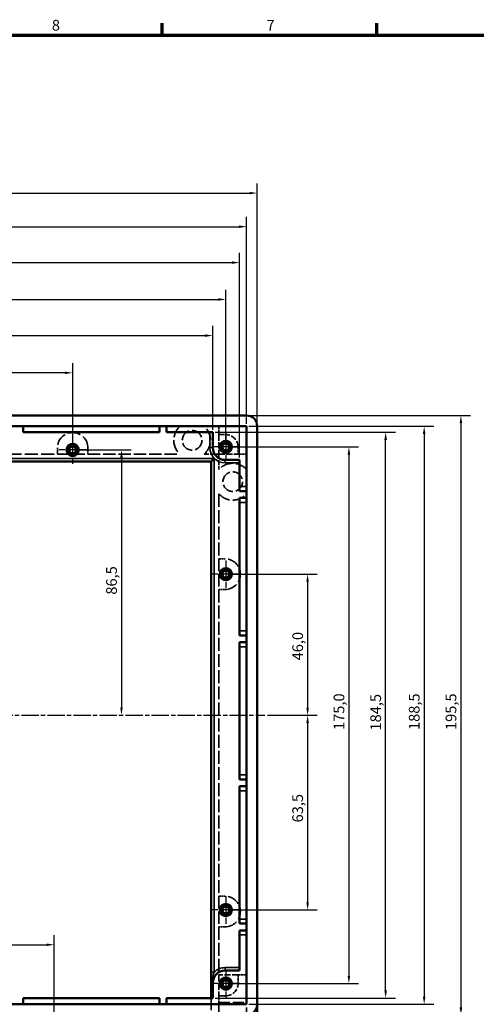
# Model space of a CAD drawing. Units: millimetres. Extents: x 16 to 825, y 16 to 579.
# Drawn here: x 304 to 453, y 258 to 579 of the extents above; entities that cross this region are included whole.
import ezdxf

# ---------------------------------------------------------------- set-up
doc = ezdxf.new("R2010")
doc.units = ezdxf.units.MM
doc.linetypes.add('CHAIN', pattern=[0.3543, 0.2362, -0.0295, 0.0591, -0.0295])
doc.linetypes.add('DASHED', pattern=[0.2067, 0.1654, -0.0413])
doc.layers.get('0').update_dxf_attribs({"lineweight": 25})
for name, color, linetype, lineweight in [('Bemaßung (ISO)', 7, 'Continuous', 25), ('Mittellinie (ISO)', 7, 'Continuous', 25), ('Mittelpunktmarkierung (ISO)', 7, 'Continuous', 25), ('Rahmen (ISO)', 7, 'Continuous', 70), ('Sichtbar (ISO)', 7, 'Continuous', 50), ('Sichtbar schmal (ISO)', 7, 'Continuous', 35), ('Verdeckt (ISO)', 7, 'DASHED', 35)]:
    doc.layers.add(name, color=color, linetype=linetype, lineweight=lineweight)
doc.styles.add('Notiztext (DIN)', font='isocpeur.ttf')
doc.dimstyles.new('Standard (DIN)', dxfattribs={"dimtxt": 3.5, "dimasz": 2.5, "dimexe": 3.175, "dimexo": 0.8, "dimgap": 0.8, "dimtad": 1, "dimrnd": 1e-08, "dimzin": 0, "dimtxsty": 'Notiztext (DIN)', "dimcen": 0.09, "dimdle": 10, "dimclrd": 256, "dimclre": 256, "dimclrt": 256, "dimadec": 0, "dimazin": 0, "dimtfac": 1, "dimtmove": 0, "dimatfit": 3, "dimfxl": 1, "dimtolj": 1, "dimtzin": 0, "dimlwd": -1, "dimlwe": -1, "dimarcsym": 0})

# ---------------------------------------------------------------- blocks, each defined once
blk = doc.blocks.new('Ränder Vorgaberahmen')
at = {"layer": 'Rahmen (ISO)'}
for p, q in [((350.42, 574), (350.42, 577.9)), ((420.5, 574), (420.5, 577.9))]:
    blk.add_line(p, q, dxfattribs=at)
at = {"layer": 'Rahmen (ISO)', "flags": 128}
blk.add_lwpolyline([(20, 20), (20, 574), (821, 574), (821, 20), (20, 20)], dxfattribs=at)
at = {"layer": 'Rahmen (ISO)', "char_height": 3.5, "attachment_point": 7, "style": 'Notiztext (DIN)'}
for s, insert in [('8', (314.45, 574.4)), ('7', (384.53, 574.4))]:
    blk.add_mtext(s, dxfattribs=dict(at, insert=insert))
blk = doc.blocks.new('*D5')
at = {"layer": 'Bemaßung (ISO)', "transparency": 16777216}
for p, q in [((146.25, 438.21), (146.25, 467.08)), ((321.25, 439.56), (321.25, 467.08)), ((318.75, 463.9), (148.75, 463.9))]:
    blk.add_line(p, q, dxfattribs=at)
for points in [[(148.75, 464.32), (148.75, 463.48), (146.25, 463.9)], [(318.75, 464.32), (318.75, 463.48), (321.25, 463.9)]]:
    blk.add_solid(points, dxfattribs=at)
at = {"layer": 'Defpoints', "color": 0, "transparency": 16777216}
for p in [(146.25, 463.9), (146.25, 437.41), (321.25, 438.76)]:
    blk.add_point(p, dxfattribs=at)
at = {"layer": 'Bemaßung (ISO)', "transparency": 16777216, "insert": (228.93, 468.9), "char_height": 3.5, "attachment_point": 1, "style": 'Notiztext (DIN)'}
blk.add_mtext('\\A1;175,0', dxfattribs=at)
blk = doc.blocks.new('*D6')
at = {"layer": 'Bemaßung (ISO)', "transparency": 16777216}
for p, q in [((96.25, 440.56), (96.25, 491)), ((371.25, 440.56), (371.25, 491)), ((98.75, 487.82), (368.75, 487.82))]:
    blk.add_line(p, q, dxfattribs=at)
for points in [[(98.75, 488.24), (98.75, 487.41), (96.25, 487.82)], [(368.75, 488.24), (368.75, 487.41), (371.25, 487.82)]]:
    blk.add_solid(points, dxfattribs=at)
at = {"layer": 'Defpoints', "color": 0, "transparency": 16777216}
for p in [(371.25, 487.82), (96.25, 439.76), (371.25, 439.76)]:
    blk.add_point(p, dxfattribs=at)
at = {"layer": 'Bemaßung (ISO)', "transparency": 16777216, "insert": (228.58, 492.82), "char_height": 3.5, "attachment_point": 1, "style": 'Notiztext (DIN)'}
blk.add_mtext('\\A1;275,0', dxfattribs=at)
blk = doc.blocks.new('*D7')
at = {"layer": 'Bemaßung (ISO)', "transparency": 16777216}
for p, q in [((91.75, 436.31), (91.75, 503.01)), ((375.75, 436.31), (375.75, 503.01)), ((94.25, 499.84), (373.25, 499.84))]:
    blk.add_line(p, q, dxfattribs=at)
for points in [[(94.25, 500.26), (94.25, 499.42), (91.75, 499.84)], [(373.25, 500.26), (373.25, 499.42), (375.75, 499.84)]]:
    blk.add_solid(points, dxfattribs=at)
at = {"layer": 'Defpoints', "color": 0, "transparency": 16777216}
for p in [(375.75, 499.84), (91.75, 435.51), (375.75, 435.51)]:
    blk.add_point(p, dxfattribs=at)
at = {"layer": 'Bemaßung (ISO)', "transparency": 16777216, "insert": (228.41, 504.84), "char_height": 3.5, "attachment_point": 1, "style": 'Notiztext (DIN)'}
blk.add_mtext('\\A1;284,0', dxfattribs=at)
blk = doc.blocks.new('*D8')
at = {"layer": 'Bemaßung (ISO)', "transparency": 16777216}
for p, q in [((89.5, 447.31), (89.5, 514.73)), ((378, 447.31), (378, 514.73)), ((92, 511.55), (375.5, 511.55))]:
    blk.add_line(p, q, dxfattribs=at)
for points in [[(92, 511.97), (92, 511.14), (89.5, 511.55)], [(375.5, 511.97), (375.5, 511.14), (378, 511.55)]]:
    blk.add_solid(points, dxfattribs=at)
at = {"layer": 'Defpoints', "color": 0, "transparency": 16777216}
for p in [(378, 511.55), (89.5, 446.51), (378, 446.51)]:
    blk.add_point(p, dxfattribs=at)
at = {"layer": 'Bemaßung (ISO)', "transparency": 16777216, "insert": (228.58, 516.55), "char_height": 3.5, "attachment_point": 1, "style": 'Notiztext (DIN)'}
blk.add_mtext('\\A1;288,5', dxfattribs=at)
blk = doc.blocks.new('*D9')
at = {"layer": 'Bemaßung (ISO)', "transparency": 16777216}
for p, q in [((86, 447.31), (86, 525.68)), ((381.5, 447.31), (381.5, 525.68)), ((88.5, 522.51), (379, 522.51))]:
    blk.add_line(p, q, dxfattribs=at)
for points in [[(88.5, 522.92), (88.5, 522.09), (86, 522.51)], [(379, 522.92), (379, 522.09), (381.5, 522.51)]]:
    blk.add_solid(points, dxfattribs=at)
at = {"layer": 'Defpoints', "color": 0, "transparency": 16777216}
for p in [(381.5, 522.51), (86, 446.51), (381.5, 446.51)]:
    blk.add_point(p, dxfattribs=at)
at = {"layer": 'Bemaßung (ISO)', "transparency": 16777216, "insert": (228.58, 527.51), "char_height": 3.5, "attachment_point": 1, "style": 'Notiztext (DIN)'}
blk.add_mtext('\\A1;295,5', dxfattribs=at)
blk = doc.blocks.new('*D10')
at = {"layer": 'Bemaßung (ISO)', "transparency": 16777216}
for p, q in [((372.05, 398.26), (401.12, 398.26)), ((397.95, 395.76), (397.95, 354.76)), ((384.8, 352.26), (401.12, 352.26))]:
    blk.add_line(p, q, dxfattribs=at)
for points in [[(397.53, 395.76), (398.36, 395.76), (397.95, 398.26)], [(397.53, 354.76), (398.36, 354.76), (397.95, 352.26)]]:
    blk.add_solid(points, dxfattribs=at)
at = {"layer": 'Defpoints', "color": 0, "transparency": 16777216}
for p in [(371.25, 398.26), (384, 352.26), (397.95, 352.26)]:
    blk.add_point(p, dxfattribs=at)
at = {"layer": 'Bemaßung (ISO)', "transparency": 16777216, "insert": (392.95, 370.15), "char_height": 3.5, "attachment_point": 1, "rotation": 90, "style": 'Notiztext (DIN)'}
blk.add_mtext('\\A1;46,0', dxfattribs=at)
blk = doc.blocks.new('*D11')
at = {"layer": 'Bemaßung (ISO)', "transparency": 16777216}
for p, q in [((384.8, 352.26), (401.12, 352.26)), ((397.95, 349.76), (397.95, 291.26)), ((372.05, 288.76), (401.12, 288.76))]:
    blk.add_line(p, q, dxfattribs=at)
for points in [[(397.53, 349.76), (398.36, 349.76), (397.95, 352.26)], [(397.53, 291.26), (398.36, 291.26), (397.95, 288.76)]]:
    blk.add_solid(points, dxfattribs=at)
at = {"layer": 'Defpoints', "color": 0, "transparency": 16777216}
for p in [(384, 352.26), (371.25, 288.76), (397.95, 288.76)]:
    blk.add_point(p, dxfattribs=at)
at = {"layer": 'Bemaßung (ISO)', "transparency": 16777216, "insert": (392.95, 317.32), "char_height": 3.5, "attachment_point": 1, "rotation": 90, "style": 'Notiztext (DIN)'}
blk.add_mtext('\\A1;63,5', dxfattribs=at)
blk = doc.blocks.new('*D32')
at = {"layer": 'Bemaßung (ISO)', "transparency": 16777216}
for p, q in [((100.5, 445.31), (100.5, 479.22)), ((367, 445.31), (367, 479.22)), ((103, 476.05), (364.5, 476.05))]:
    blk.add_line(p, q, dxfattribs=at)
for points in [[(103, 476.47), (103, 475.63), (100.5, 476.05)], [(364.5, 476.47), (364.5, 475.63), (367, 476.05)]]:
    blk.add_solid(points, dxfattribs=at)
at = {"layer": 'Defpoints', "color": 0, "transparency": 16777216}
for p in [(367, 476.05), (100.5, 444.51), (367, 444.51)]:
    blk.add_point(p, dxfattribs=at)
at = {"layer": 'Bemaßung (ISO)', "transparency": 16777216, "insert": (228.58, 481.05), "char_height": 3.5, "attachment_point": 1, "style": 'Notiztext (DIN)'}
blk.add_mtext('\\A1;266,5', dxfattribs=at)
blk = doc.blocks.new('*D35')
at = {"layer": 'Bemaßung (ISO)', "transparency": 16777216}
for p, q in [((152.25, 241.56), (152.25, 280.6)), ((315.25, 241.56), (315.25, 280.6)), ((154.75, 277.43), (312.75, 277.43))]:
    blk.add_line(p, q, dxfattribs=at)
for points in [[(154.75, 277.84), (154.75, 277.01), (152.25, 277.43)], [(312.75, 277.84), (312.75, 277.01), (315.25, 277.43)]]:
    blk.add_solid(points, dxfattribs=at)
at = {"layer": 'Defpoints', "color": 0, "transparency": 16777216}
for p in [(315.25, 277.43), (152.25, 240.76), (315.25, 240.76)]:
    blk.add_point(p, dxfattribs=at)
at = {"layer": 'Bemaßung (ISO)', "transparency": 16777216, "insert": (242.06, 282.43), "char_height": 3.5, "attachment_point": 1, "style": 'Notiztext (DIN)'}
blk.add_mtext('\\A1;163,0', dxfattribs=at)
blk = doc.blocks.new('*D39')
at = {"layer": 'Bemaßung (ISO)', "transparency": 16777216}
for p, q in [((322.05, 438.76), (340.35, 438.76)), ((337.18, 436.26), (337.18, 354.76))]:
    blk.add_line(p, q, dxfattribs=at)
for points in [[(336.76, 436.26), (337.6, 436.26), (337.18, 438.76)], [(336.76, 354.76), (337.6, 354.76), (337.18, 352.26)]]:
    blk.add_solid(points, dxfattribs=at)
at = {"layer": 'Defpoints', "color": 0, "transparency": 16777216}
for p in [(321.25, 438.76), (337.18, 352.26), (337.18, 352.26)]:
    blk.add_point(p, dxfattribs=at)
at = {"layer": 'Bemaßung (ISO)', "transparency": 16777216, "insert": (332.18, 391.57), "char_height": 3.5, "attachment_point": 1, "rotation": 90, "style": 'Notiztext (DIN)'}
blk.add_mtext('\\A1;86,5', dxfattribs=at)
blk = doc.blocks.new('*D40')
at = {"layer": 'Bemaßung (ISO)', "transparency": 16777216}
for p, q in [((372.05, 439.76), (414.61, 439.76)), ((411.43, 437.26), (411.43, 267.26)), ((372.05, 264.76), (414.61, 264.76))]:
    blk.add_line(p, q, dxfattribs=at)
for points in [[(411.01, 437.26), (411.85, 437.26), (411.43, 439.76)], [(411.01, 267.26), (411.85, 267.26), (411.43, 264.76)]]:
    blk.add_solid(points, dxfattribs=at)
at = {"layer": 'Defpoints', "color": 0, "transparency": 16777216}
for p in [(371.25, 439.76), (371.25, 264.76), (411.43, 264.76)]:
    blk.add_point(p, dxfattribs=at)
at = {"layer": 'Bemaßung (ISO)', "transparency": 16777216, "insert": (406.43, 347.45), "char_height": 3.5, "attachment_point": 1, "rotation": 90, "style": 'Notiztext (DIN)'}
blk.add_mtext('\\A1;175,0', dxfattribs=at)
blk = doc.blocks.new('*D41')
at = {"layer": 'Bemaßung (ISO)', "transparency": 16777216}
for p, q in [((367.8, 444.51), (426.6, 444.51)), ((423.42, 262.51), (423.42, 442.01)), ((367.8, 260.01), (426.6, 260.01))]:
    blk.add_line(p, q, dxfattribs=at)
for points in [[(423, 442.01), (423.84, 442.01), (423.42, 444.51)], [(423, 262.51), (423.84, 262.51), (423.42, 260.01)]]:
    blk.add_solid(points, dxfattribs=at)
at = {"layer": 'Defpoints', "color": 0, "transparency": 16777216}
for p in [(367, 444.51), (423.42, 444.51), (367, 260.01)]:
    blk.add_point(p, dxfattribs=at)
at = {"layer": 'Bemaßung (ISO)', "transparency": 16777216, "insert": (418.42, 347.27), "char_height": 3.5, "attachment_point": 1, "rotation": 90, "style": 'Notiztext (DIN)'}
blk.add_mtext('\\A1;184,5', dxfattribs=at)
blk = doc.blocks.new('*D42')
at = {"layer": 'Bemaßung (ISO)', "transparency": 16777216}
for p, q in [((378.8, 446.51), (439.17, 446.51)), ((436, 444.01), (436, 260.51)), ((378.8, 258.01), (439.17, 258.01))]:
    blk.add_line(p, q, dxfattribs=at)
for points in [[(435.58, 444.01), (436.41, 444.01), (436, 446.51)], [(435.58, 260.51), (436.41, 260.51), (436, 258.01)]]:
    blk.add_solid(points, dxfattribs=at)
at = {"layer": 'Defpoints', "color": 0, "transparency": 16777216}
for p in [(378, 446.51), (378, 258.01), (436, 258.01)]:
    blk.add_point(p, dxfattribs=at)
at = {"layer": 'Bemaßung (ISO)', "transparency": 16777216, "insert": (431, 347.45), "char_height": 3.5, "attachment_point": 1, "rotation": 90, "style": 'Notiztext (DIN)'}
blk.add_mtext('\\A1;188,5', dxfattribs=at)
blk = doc.blocks.new('*D43')
at = {"layer": 'Bemaßung (ISO)', "transparency": 16777216}
for p, q in [((378.8, 450.01), (451.17, 450.01)), ((448, 447.51), (448, 257.01)), ((378.8, 254.51), (451.17, 254.51))]:
    blk.add_line(p, q, dxfattribs=at)
for points in [[(447.58, 447.51), (448.41, 447.51), (448, 450.01)], [(447.58, 257.01), (448.41, 257.01), (448, 254.51)]]:
    blk.add_solid(points, dxfattribs=at)
at = {"layer": 'Defpoints', "color": 0, "transparency": 16777216}
for p in [(378, 450.01), (378, 254.51), (448, 254.51)]:
    blk.add_point(p, dxfattribs=at)
at = {"layer": 'Bemaßung (ISO)', "transparency": 16777216, "insert": (443, 347.45), "char_height": 3.5, "attachment_point": 1, "rotation": 90, "style": 'Notiztext (DIN)'}
blk.add_mtext('\\A1;195,5', dxfattribs=at)

msp = doc.modelspace()

# ---------------------------------------------------------------- linework, layer by layer
at = {"layer": 'Mittellinie (ISO)', "linetype": 'CHAIN', "ltscale": 23.990969}
msp.add_line((83.4954, 352.2578), (383.9954, 352.2578), dxfattribs=at)
at = {"layer": 'Mittelpunktmarkierung (ISO)', "linetype": 'CHAIN', "ltscale": 10.000767}
for p, q in [((321.2454, 443.2578), (321.2454, 434.2578)), ((371.2454, 444.2578), (371.2454, 435.2578)), ((325.7454, 438.7578), (316.7454, 438.7578)), ((375.7454, 439.7578), (366.7454, 439.7578)), ((371.2454, 402.7578), (371.2454, 393.7578)), ((375.7454, 398.2578), (366.7454, 398.2578)), ((371.2454, 293.2578), (371.2454, 284.2578)), ((375.7454, 288.7578), (366.7454, 288.7578)), ((371.2454, 269.2578), (371.2454, 260.2578)), ((375.7454, 264.7578), (366.7454, 264.7578))]:
    msp.add_line(p, q, dxfattribs=at)
at = {"layer": 'Sichtbar (ISO)'}
for p, q in [((89.4954, 450.0078), (377.9954, 450.0078)), ((89.4954, 446.5078), (377.9954, 446.5078)), ((305.0454, 446.5078), (305.0454, 444.5078)), ((349.6454, 444.5078), (349.6454, 446.5078)), ((351.8454, 446.5078), (351.8454, 444.5078)), ((377.9954, 446.5078), (377.9954, 258.0078)), ((381.4954, 446.5078), (381.4954, 258.0078)), ((305.0454, 444.5078), (349.6454, 444.5078)), ((351.8454, 444.5078), (366.9954, 444.5078)), ((366.9954, 444.5078), (366.9954, 439.5078)), ((320.9954, 439.7261), (320.9954, 439.9616)), ((321.4954, 439.9616), (321.4954, 439.7261)), ((370.0416, 440.0078), (370.2772, 440.0078)), ((370.9954, 440.7261), (370.9954, 440.9616)), ((371.4954, 440.9616), (371.4954, 440.7261)), ((372.2137, 440.0078), (372.4493, 440.0078)), ((320.0416, 439.0078), (320.2772, 439.0078)), ((320.2772, 438.5078), (320.0416, 438.5078)), ((320.9954, 437.554), (320.9954, 437.7896)), ((321.4954, 437.7896), (321.4954, 437.554)), ((322.2137, 439.0078), (322.4493, 439.0078)), ((322.4493, 438.5078), (322.2137, 438.5078)), ((370.2772, 439.5078), (370.0416, 439.5078)), ((370.9954, 438.554), (370.9954, 438.7896)), ((371.4954, 438.7896), (371.4954, 438.554)), ((372.4493, 439.5078), (372.2137, 439.5078)), ((235.2454, 435.0078), (366.4954, 435.0078)), ((367.4654, 435.9778), (366.4954, 435.0078)), ((366.4954, 435.0078), (366.4954, 268.5064)), ((370.9954, 435.5078), (375.7454, 435.5078)), ((375.7454, 435.5078), (375.7454, 426.8078)), ((375.7454, 425.3078), (375.7454, 426.8078)), ((375.7454, 425.3078), (377.9954, 425.3078)), ((375.7454, 421.6078), (375.7454, 423.1078)), ((377.9954, 423.1078), (375.7454, 423.1078)), ((375.7454, 421.6078), (375.7454, 379.8078)), ((370.0416, 398.5078), (370.2772, 398.5078)), ((370.9954, 399.2261), (370.9954, 399.4616)), ((371.4954, 399.4616), (371.4954, 399.2261)), ((372.2137, 398.5078), (372.4493, 398.5078)), ((370.2772, 398.0078), (370.0416, 398.0078)), ((370.9954, 397.054), (370.9954, 397.2896)), ((371.4954, 397.2896), (371.4954, 397.054)), ((372.4493, 398.0078), (372.2137, 398.0078)), ((375.7454, 378.3078), (375.7454, 379.8078)), ((375.7454, 378.3078), (377.9954, 378.3078)), ((375.7454, 374.6078), (375.7454, 376.1078)), ((377.9954, 376.1078), (375.7454, 376.1078)), ((375.7454, 374.6078), (375.7454, 332.8078)), ((375.7454, 331.3078), (375.7454, 332.8078)), ((375.7454, 331.3078), (377.9954, 331.3078)), ((375.7454, 327.6078), (375.7454, 329.1078)), ((377.9954, 329.1078), (375.7454, 329.1078)), ((375.7454, 327.6078), (375.7454, 285.8078)), ((370.0416, 289.0078), (370.2772, 289.0078)), ((370.9954, 289.7261), (370.9954, 289.9616)), ((371.4954, 289.9616), (371.4954, 289.7261)), ((372.2137, 289.0078), (372.4493, 289.0078)), ((370.2772, 288.5078), (370.0416, 288.5078)), ((370.9954, 287.554), (370.9954, 287.7896)), ((371.4954, 287.7896), (371.4954, 287.554)), ((372.4493, 288.5078), (372.2137, 288.5078)), ((375.7454, 284.3078), (375.7454, 285.8078)), ((375.7454, 284.3078), (377.9954, 284.3078)), ((375.7454, 280.6078), (375.7454, 282.1078)), ((377.9954, 282.1078), (375.7454, 282.1078)), ((375.7454, 280.6078), (375.7454, 269.0078)), ((366.4954, 268.5064), (366.4954, 266.6628)), ((366.4954, 266.6628), (366.4954, 265.0078)), ((375.7454, 269.0078), (370.9954, 269.0078)), ((366.4954, 265.0078), (366.4954, 260.0078)), ((366.9954, 265.0078), (366.9954, 260.0078)), ((370.0416, 265.0078), (370.2772, 265.0078)), ((370.2772, 264.5078), (370.0416, 264.5078)), ((370.9954, 265.7261), (370.9954, 265.9616)), ((370.9954, 263.554), (370.9954, 263.7896)), ((371.4954, 265.9616), (371.4954, 265.7261)), ((371.4954, 263.7896), (371.4954, 263.554)), ((372.2137, 265.0078), (372.4493, 265.0078)), ((372.4493, 264.5078), (372.2137, 264.5078)), ((377.9954, 258.0078), (89.4954, 258.0078)), ((305.0454, 260.0078), (305.0454, 258.0078)), ((349.6454, 260.0078), (305.0454, 260.0078)), ((349.6454, 258.0078), (349.6454, 260.0078)), ((351.8454, 260.0078), (351.8454, 258.0078)), ((366.9954, 260.0078), (351.8454, 260.0078)), ((381.4954, 203.0078), (381.4954, 258.0078))]:
    msp.add_line(p, q, dxfattribs=at)
for centre, radius in [((321.2454, 438.7578), 2), ((321.2454, 438.7578), 2), ((321.2454, 438.7578), 1.4295), ((321.2454, 438.7578), 1.2295), ((371.2454, 439.7578), 2), ((371.2454, 439.7578), 2), ((371.2454, 439.7578), 1.4295), ((371.2454, 439.7578), 1.2295), ((371.2454, 398.2578), 2), ((371.2454, 398.2578), 2), ((371.2454, 398.2578), 1.4295), ((371.2454, 398.2578), 1.2295), ((371.2454, 288.7578), 2), ((371.2454, 288.7578), 2), ((371.2454, 288.7578), 1.4295), ((371.2454, 288.7578), 1.2295), ((371.2454, 264.7578), 2), ((371.2454, 264.7578), 2), ((371.2454, 264.7578), 1.4295), ((371.2454, 264.7578), 1.2295)]:
    msp.add_circle(centre, radius, dxfattribs=at)
for centre, radius, start, end in [((377.9954, 446.5078), 3.5, 0, 90), ((371.2454, 439.7578), 1, 165.522488, 194.477512), ((371.2454, 439.7578), 1, 75.522488, 104.477512), ((371.2454, 439.7578), 1, 345.522488, 14.477512), ((321.2454, 438.7578), 1, 165.522488, 194.477512), ((321.2454, 438.7578), 1, 75.522488, 104.477512), ((321.2454, 438.7578), 1, 255.522488, 284.477512), ((321.2454, 438.7578), 1, 345.522488, 14.477512), ((370.9954, 439.5078), 4, 180, 270), ((371.2454, 439.7578), 1, 255.522488, 284.477512), ((371.2454, 398.2578), 1, 165.522488, 194.477512), ((371.2454, 398.2578), 1, 75.522488, 104.477512), ((371.2454, 398.2578), 1, 345.522488, 14.477512), ((371.2454, 398.2578), 1, 255.522488, 284.477512), ((371.2454, 288.7578), 1, 165.522488, 194.477512), ((371.2454, 288.7578), 1, 75.522488, 104.477512), ((371.2454, 288.7578), 1, 345.522488, 14.477512), ((371.2454, 288.7578), 1, 255.522488, 284.477512), ((370.9954, 265.0078), 4, 90, 180), ((371.2454, 264.7578), 1, 165.522488, 194.477512), ((371.2454, 264.7578), 1, 75.522488, 104.477512), ((371.2454, 264.7578), 1, 255.522488, 284.477512), ((371.2454, 264.7578), 1, 345.522488, 14.477512), ((377.9954, 258.0078), 3.5, 270, 0)]:
    msp.add_arc(centre, radius, start, end, dxfattribs=at)
at = {"layer": 'Sichtbar schmal (ISO)'}
for p, q in [((366.0254, 444.5078), (366.0254, 439.5078)), ((366.9954, 439.5078), (366.0254, 439.5078)), ((100.0254, 435.9778), (367.4654, 435.9778)), ((367.4654, 268.5064), (367.4654, 435.9778)), ((370.9954, 435.5078), (370.9954, 434.5378)), ((370.9954, 434.5378), (375.7454, 434.5378)), ((377.9954, 426.8078), (375.7454, 426.8078)), ((375.7454, 421.6078), (377.9954, 421.6078)), ((377.9954, 379.8078), (375.7454, 379.8078)), ((375.7454, 374.6078), (377.9954, 374.6078)), ((377.9954, 332.8078), (375.7454, 332.8078)), ((375.7454, 327.6078), (377.9954, 327.6078)), ((377.9954, 285.8078), (375.7454, 285.8078)), ((375.7454, 280.6078), (377.9954, 280.6078)), ((370.9954, 269.0078), (370.9954, 269.9778)), ((375.7454, 269.9778), (370.9954, 269.9778)), ((367.4654, 268.5064), (366.4954, 268.5064)), ((366.9804, 266.8902), (367.3737, 266.7058)), ((366.7454, 265.0078), (366.4954, 265.0078)), ((366.7454, 260.0078), (366.7454, 265.0078)), ((366.7454, 265.0078), (366.9954, 265.0078))]:
    msp.add_line(p, q, dxfattribs=at)
for centre, radius, start, end in [((321.2454, 438.7578), 1.5, 350, 260), ((371.2454, 439.7578), 1.5, 350, 260), ((370.9954, 439.5078), 4.97, 180, 270), ((371.2454, 398.2578), 1.5, 350, 260), ((371.2454, 288.7578), 1.5, 350, 260), ((370.9954, 265.0078), 4.97, 90, 135.256201), ((371.2454, 264.7578), 1.5, 350, 260)]:
    msp.add_arc(centre, radius, start, end, dxfattribs=at)
msp.add_ellipse((367.4654, 266.6628), major_axis=(-0.97, 0), ratio=0.27067664, start_param=5.23598776, end_param=6.28318531, dxfattribs=at)
for points, knots in [([(366.7454, 265.0078), (366.7454, 265.3471), (366.7702, 265.6845), (366.8549, 266.3165), (366.914, 266.6127), (366.9804, 266.8902)], [0, 0, 0, 0, 0.084551441, 0.084551441, 0.169102882, 0.169102882, 0.169102882, 0.169102882]), ([(366.9804, 266.8902), (367.0543, 267.1983), (367.1371, 267.4838), (367.3036, 268.02), (367.3872, 268.2709), (367.4654, 268.5064)], [-0.187808699, -0.187808699, -0.187808699, -0.187808699, -0.093904349, -0.093904349, 0, 0, 0, 0])]:
    msp.add_open_spline(points, degree=3, knots=knots, dxfattribs=at)
at = {"layer": 'Verdeckt (ISO)', "ltscale": 25.225452}
msp.add_line((356.2768, 446.4078), (111.2141, 446.4078), dxfattribs=at)
at = {"layer": 'Verdeckt (ISO)', "ltscale": 9.106965}
for p, q in [((368.9954, 446.4078), (364.2141, 446.4078)), ((364.2141, 437.4078), (368.9954, 437.4078))]:
    msp.add_line(p, q, dxfattribs=at)
at = {"layer": 'Verdeckt (ISO)', "ltscale": 21.770681}
for p, q in [((377.9954, 446.4078), (368.9954, 446.4078)), ((368.9954, 258.6078), (377.9954, 258.6078))]:
    msp.add_line(p, q, dxfattribs=at)
at = {"layer": 'Verdeckt (ISO)', "ltscale": 5.047346}
msp.add_line((368.9954, 446.4078), (368.9954, 443.7578), dxfattribs=at)
at = {"layer": 'Verdeckt (ISO)', "ltscale": 4.285467}
for p, q in [((368.9954, 443.7578), (371.2454, 443.7578)), ((371.2454, 260.7578), (368.9954, 260.7578))]:
    msp.add_line(p, q, dxfattribs=at)
at = {"layer": 'Verdeckt (ISO)', "ltscale": 12.094724}
msp.add_line((368.9954, 443.7578), (368.9954, 437.4078), dxfattribs=at)
at = {"layer": 'Verdeckt (ISO)', "ltscale": 1.486513}
for p, q in [((320.9954, 439.9616), (320.9954, 440.7421)), ((321.4954, 440.7421), (321.4954, 439.9616)), ((369.2611, 440.0078), (370.0416, 440.0078)), ((370.9954, 440.9616), (370.9954, 441.7421)), ((371.4954, 441.7421), (371.4954, 440.9616)), ((372.4493, 440.0078), (373.2297, 440.0078)), ((319.2611, 439.0078), (320.0416, 439.0078)), ((320.0416, 438.5078), (319.2611, 438.5078)), ((320.9954, 436.7735), (320.9954, 437.554)), ((321.4954, 437.554), (321.4954, 436.7735)), ((322.4493, 439.0078), (323.2297, 439.0078)), ((323.2297, 438.5078), (322.4493, 438.5078)), ((370.0416, 439.5078), (369.2611, 439.5078)), ((370.9954, 437.7735), (370.9954, 438.554)), ((371.4954, 438.554), (371.4954, 437.7735)), ((373.2297, 439.5078), (372.4493, 439.5078)), ((369.2611, 398.5078), (370.0416, 398.5078)), ((370.9954, 399.4616), (370.9954, 400.2421)), ((371.4954, 400.2421), (371.4954, 399.4616)), ((372.4493, 398.5078), (373.2297, 398.5078)), ((370.0416, 398.0078), (369.2611, 398.0078)), ((370.9954, 396.2735), (370.9954, 397.054)), ((371.4954, 397.054), (371.4954, 396.2735)), ((373.2297, 398.0078), (372.4493, 398.0078)), ((369.2611, 289.0078), (370.0416, 289.0078)), ((370.9954, 289.9616), (370.9954, 290.7421)), ((371.4954, 290.7421), (371.4954, 289.9616)), ((372.4493, 289.0078), (373.2297, 289.0078)), ((370.0416, 288.5078), (369.2611, 288.5078)), ((370.9954, 286.7735), (370.9954, 287.554)), ((371.4954, 287.554), (371.4954, 286.7735)), ((373.2297, 288.5078), (372.4493, 288.5078)), ((370.9954, 265.9616), (370.9954, 266.7421)), ((371.4954, 266.7421), (371.4954, 265.9616)), ((369.2611, 265.0078), (370.0416, 265.0078)), ((370.0416, 264.5078), (369.2611, 264.5078)), ((370.9954, 262.7735), (370.9954, 263.554)), ((371.4954, 263.554), (371.4954, 262.7735)), ((372.4493, 265.0078), (373.2297, 265.0078)), ((373.2297, 264.5078), (372.4493, 264.5078))]:
    msp.add_line(p, q, dxfattribs=at)
at = {"layer": 'Verdeckt (ISO)', "ltscale": 25.750269}
msp.add_line((151.2454, 437.4078), (316.2454, 437.4078), dxfattribs=at)
at = {"layer": 'Verdeckt (ISO)', "ltscale": 3.809293}
for p, q in [((316.2454, 437.4078), (316.2454, 439.4078)), ((326.2454, 439.4078), (326.2454, 437.4078)), ((368.9954, 403.2578), (370.9954, 403.2578)), ((370.9954, 393.2578), (368.9954, 393.2578)), ((368.9954, 293.2578), (370.9954, 293.2578)), ((370.9954, 283.2578), (368.9954, 283.2578))]:
    msp.add_line(p, q, dxfattribs=at)
at = {"layer": 'Verdeckt (ISO)', "ltscale": 24.189648}
for p, q in [((316.2454, 437.4078), (326.2454, 437.4078)), ((368.9954, 403.2578), (368.9954, 393.2578)), ((368.9954, 293.2578), (368.9954, 283.2578))]:
    msp.add_line(p, q, dxfattribs=at)
at = {"layer": 'Verdeckt (ISO)', "ltscale": 24.214943}
msp.add_line((326.2454, 437.4078), (356.2768, 437.4078), dxfattribs=at)
at = {"layer": 'Verdeckt (ISO)', "ltscale": 11.904254}
for p, q in [((368.9954, 437.4078), (375.2454, 437.4078)), ((375.2454, 267.6078), (368.9954, 267.6078))]:
    msp.add_line(p, q, dxfattribs=at)
at = {"layer": 'Verdeckt (ISO)', "ltscale": 9.583139}
msp.add_line((368.9954, 437.4078), (368.9954, 432.3764), dxfattribs=at)
at = {"layer": 'Verdeckt (ISO)', "ltscale": 4.475937}
msp.add_line((375.2454, 439.7578), (375.2454, 437.4078), dxfattribs=at)
at = {"layer": 'Verdeckt (ISO)', "ltscale": 5.237816}
for p, q in [((375.2454, 437.4078), (377.9954, 437.4078)), ((377.9954, 267.6078), (375.2454, 267.6078))]:
    msp.add_line(p, q, dxfattribs=at)
at = {"layer": 'Verdeckt (ISO)', "ltscale": 25.618496}
msp.add_line((368.9954, 424.4392), (368.9954, 403.2578), dxfattribs=at)
at = {"layer": 'Verdeckt (ISO)', "ltscale": 25.462786}
msp.add_line((368.9954, 393.2578), (368.9954, 293.2578), dxfattribs=at)
at = {"layer": 'Verdeckt (ISO)', "ltscale": 25.237865}
msp.add_line((368.9954, 283.2578), (368.9954, 267.6078), dxfattribs=at)
at = {"layer": 'Verdeckt (ISO)', "ltscale": 13.047071}
msp.add_line((368.9954, 267.6078), (368.9954, 260.7578), dxfattribs=at)
at = {"layer": 'Verdeckt (ISO)', "ltscale": 5.428285}
msp.add_line((375.2454, 267.6078), (375.2454, 264.7578), dxfattribs=at)
at = {"layer": 'Verdeckt (ISO)', "ltscale": 4.094998}
msp.add_line((368.9954, 260.7578), (368.9954, 258.6078), dxfattribs=at)
at = {"layer": 'Verdeckt (ISO)', "ltscale": 23.602266}
msp.add_line((366.4954, 260.0078), (366.4954, 250.4578), dxfattribs=at)
at = {"layer": 'Verdeckt (ISO)', "ltscale": 27.213352}
msp.add_line((368.9954, 258.6078), (368.9954, 236.1078), dxfattribs=at)
at = {"layer": 'Verdeckt (ISO)', "ltscale": 26.487663}
msp.add_line((377.9954, 236.1078), (377.9954, 258.0078), dxfattribs=at)
at = {"layer": 'Verdeckt (ISO)', "ltscale": 24.318085}
for centre in [(360.2454, 441.9078), (373.4954, 428.4078)]:
    msp.add_circle(centre, 3.2, dxfattribs=at)
at = {"layer": 'Verdeckt (ISO)', "ltscale": 24.617188}
for centre, start, end in [((360.2454, 441.9078), 131.409622, 228.590378), ((360.2454, 441.9078), 311.409622, 48.590378), ((373.4954, 428.4078), 41.409622, 138.590378), ((373.4954, 428.4078), 221.409622, 318.590378)]:
    msp.add_arc(centre, 6, start, end, dxfattribs=at)
at = {"layer": 'Verdeckt (ISO)', "ltscale": 25.331339}
for centre, start, end in [((321.2454, 439.4078), 0, 180), ((370.9954, 398.2578), 270, 90), ((370.9954, 288.2578), 270, 90)]:
    msp.add_arc(centre, 5, start, end, dxfattribs=at)
at = {"layer": 'Verdeckt (ISO)', "ltscale": 11.967462}
for centre, start, end in [((371.2454, 439.7578), 0, 90), ((371.2454, 264.7578), 270, 0)]:
    msp.add_arc(centre, 4, start, end, dxfattribs=at)
at = {"layer": 'Verdeckt (ISO)', "ltscale": 2.029232}
for centre, start, end in [((371.2454, 439.7578), 104.477512, 165.522488), ((371.2454, 439.7578), 14.477512, 75.522488), ((321.2454, 438.7578), 104.477512, 165.522488), ((321.2454, 438.7578), 194.477512, 255.522488), ((321.2454, 438.7578), 14.477512, 75.522488), ((321.2454, 438.7578), 284.477512, 345.522488), ((371.2454, 439.7578), 194.477512, 255.522488), ((371.2454, 439.7578), 284.477512, 345.522488), ((371.2454, 398.2578), 104.477512, 165.522488), ((371.2454, 398.2578), 14.477512, 75.522488), ((371.2454, 398.2578), 194.477512, 255.522488), ((371.2454, 398.2578), 284.477512, 345.522488), ((371.2454, 288.7578), 104.477512, 165.522488), ((371.2454, 288.7578), 14.477512, 75.522488), ((371.2454, 288.7578), 194.477512, 255.522488), ((371.2454, 288.7578), 284.477512, 345.522488), ((371.2454, 264.7578), 104.477512, 165.522488), ((371.2454, 264.7578), 194.477512, 255.522488), ((371.2454, 264.7578), 14.477512, 75.522488), ((371.2454, 264.7578), 284.477512, 345.522488)]:
    msp.add_arc(centre, 1, start, end, dxfattribs=at)

# ---------------------------------------------------------------- block references
msp.add_blockref('Ränder Vorgaberahmen', (0, 0))

# ---------------------------------------------------------------- dimensions: what is measured, and where the dimension line sits
at = {"layer": 'Bemaßung (ISO)'}
for base, p1, p2, picture, middle in [((381.4954, 522.5078), (85.9954, 446.5078), (381.4954, 446.5078), '*D9', (233.7454, 522.5078)), ((377.9954, 511.552), (89.4954, 446.5078), (377.9954, 446.5078), '*D8', (233.7454, 511.552)), ((375.7454, 499.8399), (91.7454, 435.5078), (375.7454, 435.5078), '*D7', (233.7454, 499.8399)), ((366.9954, 476.0485), (100.4954, 444.5078), (366.9954, 444.5078), '*D32', (233.7454, 476.0485))]:
    dim = msp.add_linear_dim(base=base, p1=p1, p2=p2, dimstyle='Standard (DIN)', override={"dimgap": 0.8, "dimdec": 1, "dimtol": 0, "dimlim": 0, "dimtp": 0, "dimtm": 0, "dimtdec": 1, "dimtofl": 0, "dimatfit": 1}, dxfattribs=at)
    dim.commit()
    dim.dimension.update_dxf_attribs({"geometry": picture, "text_midpoint": middle, "dimtype": 160})
for base, p1, p2, angle, override, picture, middle in [((371.2454, 487.8224), (96.2454, 439.7578), (371.2454, 439.7578), 180, {"dimgap": 0.8, "dimdec": 1, "dimtol": 0, "dimlim": 0, "dimtp": 0, "dimtm": 0, "dimtdec": 1, "dimtofl": 0, "dimatfit": 1}, '*D6', (233.7454, 487.8224)), ((146.2454, 463.9004), (321.2454, 438.7578), (146.2454, 437.4078), 180, {"dimgap": 0.8, "dimdec": 1, "dimtol": 0, "dimlim": 0, "dimtp": 0, "dimtm": 0, "dimtdec": 1, "dimtofl": 0, "dimatfit": 1}, '*D5', (233.7454, 463.9004)), ((447.9954, 254.5078), (377.9954, 450.0078), (377.9954, 254.5078), 90, {"dimgap": 0.8, "dimdec": 1, "dimtol": 0, "dimlim": 0, "dimtp": 0, "dimtm": 0, "dimtdec": 1, "dimtofl": 0, "dimatfit": 1}, '*D43', (447.9954, 352.2578)), ((435.9954, 258.0078), (377.9954, 446.5078), (377.9954, 258.0078), 90, {"dimgap": 0.8, "dimdec": 1, "dimtol": 0, "dimlim": 0, "dimtp": 0, "dimtm": 0, "dimtdec": 1, "dimtofl": 0, "dimatfit": 1}, '*D42', (435.9954, 352.2578)), ((423.4204, 444.5078), (366.9954, 260.0078), (366.9954, 444.5078), 90, {"dimgap": 0.8, "dimdec": 1, "dimtol": 0, "dimlim": 0, "dimtp": 0, "dimtm": 0, "dimtdec": 1, "dimtofl": 0, "dimatfit": 1}, '*D41', (423.4204, 352.2578)), ((337.1785, 352.2578), (321.2454, 438.7578), (337.1785, 352.2578), 270, {"dimgap": 0.8, "dimdec": 1, "dimse2": 1, "dimtol": 0, "dimlim": 0, "dimtp": 0, "dimtm": 0, "dimtdec": 2, "dimtofl": 0, "dimatfit": 1}, '*D39', (337.1785, 395.5078)), ((411.4316, 264.7578), (371.2454, 439.7578), (371.2454, 264.7578), 90, {"dimgap": 0.8, "dimdec": 1, "dimtol": 0, "dimlim": 0, "dimtp": 0, "dimtm": 0, "dimtdec": 2, "dimtofl": 0, "dimatfit": 1}, '*D40', (411.4316, 352.2578)), ((397.9464, 352.2578), (371.2454, 398.2578), (383.9954, 352.2578), 90, {"dimgap": 0.8, "dimdec": 1, "dimtol": 0, "dimlim": 0, "dimtp": 0, "dimtm": 0, "dimtdec": 1, "dimtofl": 0, "dimatfit": 1}, '*D10', (397.9464, 374.2578)), ((397.9464, 288.7578), (383.9954, 352.2578), (371.2454, 288.7578), 90, {"dimgap": 0.8, "dimdec": 1, "dimtol": 0, "dimlim": 0, "dimtp": 0, "dimtm": 0, "dimtdec": 1, "dimtofl": 0, "dimatfit": 1}, '*D11', (397.9464, 321.2578)), ((315.2454, 277.4267), (152.2454, 240.7578), (315.2454, 240.7578), 180, {"dimgap": 0.8, "dimdec": 1, "dimtol": 0, "dimlim": 0, "dimtp": 0, "dimtm": 0, "dimtdec": 2, "dimtofl": 0, "dimatfit": 1}, '*D35', (246.877, 277.4267))]:
    dim = msp.add_linear_dim(base=base, p1=p1, p2=p2, angle=angle, dimstyle='Standard (DIN)', override=override, dxfattribs=at)
    dim.commit()
    dim.dimension.update_dxf_attribs({"geometry": picture, "text_midpoint": middle, "dimtype": 160})

doc.saveas('drawing.dxf')
